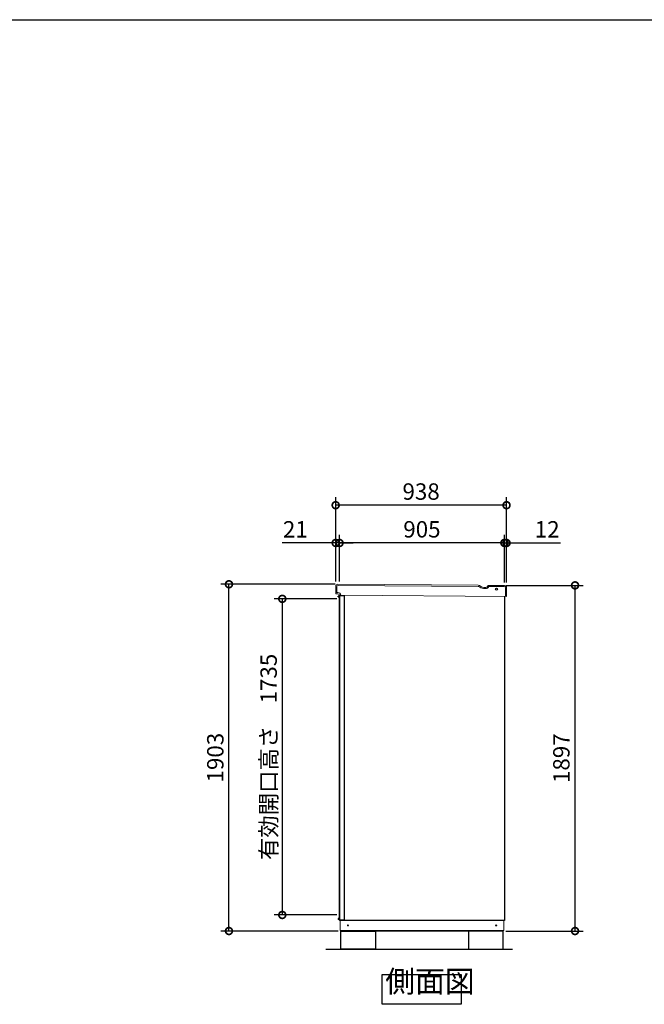
# Model space of a CAD drawing. Extents: x -9308 to 2759, y -17528 to -9034.
# Drawn here: x -5766 to -2337, y -14438 to -9034 of the extents above; entities that cross this region are included whole.
import ezdxf

# ---------------------------------------------------------------- set-up
doc = ezdxf.new("R2010")
doc.units = 0
doc.header["$LTSCALE"] = 20
doc.header["$PDMODE"] = 3
doc.header["$PDSIZE"] = 2
doc.layers.get('0').update_dxf_attribs({"linetype": 'CONTINUOUS'})
doc.layers.get('DEFPOINTS').update_dxf_attribs({"linetype": 'CONTINUOUS'})
for name, color, linetype in [('仕様書枠', 230, 'CONTINUOUS'), ('寸法', 4, 'CONTINUOUS'), ('細線', 5, 'CONTINUOUS'), ('部品', 7, 'CONTINUOUS'), ('部品1', 7, 'CONTINUOUS'), ('Ｇ．Ｌ', 30, 'CONTINUOUS')]:
    doc.layers.add(name, color=color, linetype=linetype)
doc.styles.add('STYLE1', font='isocp.shx', dxfattribs={"bigfont": 'bigfont.shx'})
doc.dimstyles.new('INABA_S30G', dxfattribs={"dimscale": 30, "dimtxt": 3, "dimasz": 2.5, "dimexe": 1.5, "dimexo": 0.5, "dimgap": 1, "dimtad": 3, "dimdec": 1, "dimdsep": 46, "dimtxsty": 'STYLE1', "dimblk1": 'DOTSMALL', "dimblk2": 'DOTSMALL', "dimsah": 1, "dimcen": 0, "dimclrt": 7, "dimadec": 0, "dimazin": 0, "dimtfac": 1, "dimtdec": 4, "dimtix": 1, "dimtmove": 0, "dimatfit": 3, "dimldrblk": 'DOTSMALL', "dimfxl": 1, "dimtolj": 1, "dimtzin": 0, "dimarcsym": 0})

# ---------------------------------------------------------------- blocks, each defined once
blk = doc.blocks.new('_DOTSMALL')
at = {"color": 0, "linetype": 'ByBlock', "ltscale": 50, "const_width": 0.5}
blk.add_lwpolyline([(-0.0625, 0, 1), (0.0625, 0, 1)], format="xyb", close=True, dxfattribs=at)
blk = doc.blocks.new('*D67')
at = {"layer": 'DEFPOINTS', "color": 0, "ltscale": 50}
for p in [(-4617.3, -12132.9), (-4019, -12132.9), (-4003.4, -14035.9)]:
    blk.add_point(p, dxfattribs=at)
at = {"layer": '寸法', "color": 0, "lineweight": -2, "ltscale": 50}
for p, q in [((-4034, -12132.9), (-4662.3, -12132.9)), ((-4617.3, -14035.9), (-4617.3, -12132.9)), ((-4018.4, -14035.9), (-4662.3, -14035.9))]:
    blk.add_line(p, q, dxfattribs=at)
at = {"layer": '寸法', "color": 0, "lineweight": -2, "ltscale": 50, "xscale": 75, "yscale": 75, "zscale": 75}
for p, rotation in [((-4617.3, -12132.9), 90), ((-4617.3, -14035.9), 270)]:
    blk.add_blockref('_DOTSMALL', p, dxfattribs=dict(at, rotation=rotation))
at = {"layer": '寸法', "color": 7, "ltscale": 50, "insert": (-4692.3, -13084.4), "char_height": 90, "attachment_point": 5, "rotation": 90, "style": 'STYLE1'}
blk.add_mtext('\\A1;1903', dxfattribs=at)
blk = doc.blocks.new('*D68')
at = {"layer": 'DEFPOINTS', "color": 0, "ltscale": 50}
for p in [(-4010.4, -11906.3), (-4010.4, -12133), (-3105.4, -12133.9)]:
    blk.add_point(p, dxfattribs=at)
at = {"layer": '寸法', "color": 0, "lineweight": -2, "ltscale": 50}
for p, q in [((-4010.4, -12118), (-4010.4, -11861.3)), ((-3105.4, -12118.9), (-3105.4, -11861.3)), ((-3105.4, -11906.3), (-4010.4, -11906.3))]:
    blk.add_line(p, q, dxfattribs=at)
at = {"layer": '寸法', "color": 0, "lineweight": -2, "ltscale": 50, "xscale": 75, "yscale": 75, "zscale": 75, "rotation": 180}
blk.add_blockref('_DOTSMALL', (-4010.4, -11906.3), dxfattribs=at)
at = {"layer": '寸法', "color": 0, "lineweight": -2, "ltscale": 50, "xscale": 75, "yscale": 75, "zscale": 75}
blk.add_blockref('_DOTSMALL', (-3105.4, -11906.3), dxfattribs=at)
at = {"layer": '寸法', "color": 7, "ltscale": 50, "insert": (-3557.9, -11831.3), "char_height": 90, "attachment_point": 5, "style": 'STYLE1'}
blk.add_mtext('\\A1;905', dxfattribs=at)
blk = doc.blocks.new('*D69')
at = {"layer": 'DEFPOINTS', "color": 0, "ltscale": 50}
for p in [(-4031.4, -11906.3), (-4031.4, -12132.9), (-4010.4, -12133)]:
    blk.add_point(p, dxfattribs=at)
at = {"layer": '寸法', "color": 0, "lineweight": -2, "ltscale": 50}
for p, q in [((-4031.4, -12117.9), (-4031.4, -11861.3)), ((-4010.4, -12118), (-4010.4, -11861.3)), ((-4031.4, -11906.3), (-4324.7, -11906.3)), ((-4010.4, -11906.3), (-4031.4, -11906.3)), ((-4010.4, -11906.3), (-3935.4, -11906.3))]:
    blk.add_line(p, q, dxfattribs=at)
at = {"layer": '寸法', "color": 0, "lineweight": -2, "ltscale": 50, "xscale": 75, "yscale": 75, "zscale": 75}
blk.add_blockref('_DOTSMALL', (-4031.4, -11906.3), dxfattribs=at)
at = {"layer": '寸法', "color": 0, "lineweight": -2, "ltscale": 50, "xscale": 75, "yscale": 75, "zscale": 75, "rotation": 180}
blk.add_blockref('_DOTSMALL', (-4010.4, -11906.3), dxfattribs=at)
at = {"layer": '寸法', "color": 7, "ltscale": 50, "insert": (-4253, -11831.3), "char_height": 90, "attachment_point": 5, "style": 'STYLE1'}
blk.add_mtext('\\A1;21', dxfattribs=at)
blk = doc.blocks.new('*D70')
at = {"layer": 'DEFPOINTS', "color": 0, "ltscale": 50}
for p in [(-4031.4, -11699), (-4031.4, -12127.9), (-3093.4, -12133.9)]:
    blk.add_point(p, dxfattribs=at)
at = {"layer": '寸法', "color": 0, "lineweight": -2, "ltscale": 50}
for p, q in [((-4031.4, -12112.9), (-4031.4, -11654)), ((-3093.4, -12118.9), (-3093.4, -11654)), ((-3093.4, -11699), (-4031.4, -11699))]:
    blk.add_line(p, q, dxfattribs=at)
at = {"layer": '寸法', "color": 0, "lineweight": -2, "ltscale": 50, "xscale": 75, "yscale": 75, "zscale": 75, "rotation": 180}
blk.add_blockref('_DOTSMALL', (-4031.4, -11699), dxfattribs=at)
at = {"layer": '寸法', "color": 0, "lineweight": -2, "ltscale": 50, "xscale": 75, "yscale": 75, "zscale": 75}
blk.add_blockref('_DOTSMALL', (-3093.4, -11699), dxfattribs=at)
at = {"layer": '寸法', "color": 7, "ltscale": 50, "insert": (-3562.4, -11624), "char_height": 90, "attachment_point": 5, "style": 'STYLE1'}
blk.add_mtext('\\A1;938', dxfattribs=at)
blk = doc.blocks.new('*D71')
at = {"layer": 'DEFPOINTS', "color": 0, "ltscale": 50}
for p in [(-4010.4, -12212.9), (-4324.5, -13947.9), (-4010.4, -13947.9)]:
    blk.add_point(p, dxfattribs=at)
at = {"layer": '寸法', "color": 0, "lineweight": -2, "ltscale": 50}
for p, q in [((-4025.4, -12212.9), (-4369.5, -12212.9)), ((-4324.5, -12212.9), (-4324.5, -13947.9)), ((-4025.4, -13947.9), (-4369.5, -13947.9))]:
    blk.add_line(p, q, dxfattribs=at)
at = {"layer": '寸法', "color": 0, "lineweight": -2, "ltscale": 50, "xscale": 75, "yscale": 75, "zscale": 75}
for p, rotation in [((-4324.5, -12212.9), 90), ((-4324.5, -13947.9), 270)]:
    blk.add_blockref('_DOTSMALL', p, dxfattribs=dict(at, rotation=rotation))
at = {"layer": '寸法', "color": 7, "ltscale": 50, "insert": (-4399.5, -13080.4), "char_height": 90, "attachment_point": 5, "rotation": 90, "style": 'STYLE1'}
blk.add_mtext('\\A1;有効開口高さ\u30001735', dxfattribs=at)
blk = doc.blocks.new('*D72')
at = {"layer": 'DEFPOINTS', "color": 0, "ltscale": 50}
for p in [(-3111.4, -12138.9), (-2717.4, -12138.9), (-3111.4, -14035.9)]:
    blk.add_point(p, dxfattribs=at)
at = {"layer": '寸法', "color": 0, "lineweight": -2, "ltscale": 50}
for p, q in [((-3096.4, -12138.9), (-2672.4, -12138.9)), ((-2717.4, -14035.9), (-2717.4, -12138.9)), ((-3096.4, -14035.9), (-2672.4, -14035.9))]:
    blk.add_line(p, q, dxfattribs=at)
at = {"layer": '寸法', "color": 0, "lineweight": -2, "ltscale": 50, "xscale": 75, "yscale": 75, "zscale": 75}
for p, rotation in [((-2717.4, -12138.9), 90), ((-2717.4, -14035.9), 270)]:
    blk.add_blockref('_DOTSMALL', p, dxfattribs=dict(at, rotation=rotation))
at = {"layer": '寸法', "color": 7, "ltscale": 50, "insert": (-2792.4, -13087.4), "char_height": 90, "attachment_point": 5, "rotation": 90, "style": 'STYLE1'}
blk.add_mtext('\\A1;1897', dxfattribs=at)
blk = doc.blocks.new('*D73')
at = {"layer": 'DEFPOINTS', "color": 0, "ltscale": 50}
for p in [(-3093.4, -11906.3), (-3105.4, -12138.9), (-3093.4, -12138.9)]:
    blk.add_point(p, dxfattribs=at)
at = {"layer": '寸法', "color": 0, "lineweight": -2, "ltscale": 50}
for p, q in [((-3105.4, -12123.9), (-3105.4, -11861.3)), ((-3093.4, -12123.9), (-3093.4, -11861.3)), ((-3105.4, -11906.3), (-3180.4, -11906.3)), ((-3105.4, -11906.3), (-3093.4, -11906.3)), ((-3093.4, -11906.3), (-2797, -11906.3))]:
    blk.add_line(p, q, dxfattribs=at)
at = {"layer": '寸法', "color": 0, "lineweight": -2, "ltscale": 50, "xscale": 75, "yscale": 75, "zscale": 75}
blk.add_blockref('_DOTSMALL', (-3105.4, -11906.3), dxfattribs=at)
at = {"layer": '寸法', "color": 0, "lineweight": -2, "ltscale": 50, "xscale": 75, "yscale": 75, "zscale": 75, "rotation": 180}
blk.add_blockref('_DOTSMALL', (-3093.4, -11906.3), dxfattribs=at)
at = {"layer": '寸法', "color": 7, "ltscale": 50, "insert": (-2870.2, -11831.3), "char_height": 90, "attachment_point": 5, "style": 'STYLE1'}
blk.add_mtext('\\A1;12', dxfattribs=at)

msp = doc.modelspace()

# ---------------------------------------------------------------- linework, layer by layer
at = {"layer": '仕様書枠', "ltscale": 50}
msp.add_line((-9308.02, -9034.32), (2757.38, -9034.32), dxfattribs=at)
at = {"layer": '細線', "linetype": 'Continuous', "lineweight": 15}
for p, q in [((-4025.15, -12145.87), (-4025.43, -12177.87)), ((-3249.87, -12144.35), (-4018.09, -12138.93)), ((-3244.89, -12145.74), (-3234.48, -12151.87)), ((-3219.51, -12156.02), (-3206.85, -12156.13)), ((-3192.49, -12148.01), (-3192.11, -12147.36)), ((-3106.11, -12145.61), (-3187.76, -12144.9)), ((-3099.59, -12199.67), (-3099.18, -12152.67))]:
    msp.add_line(p, q, dxfattribs=at)
at = {"layer": '細線', "ltscale": 50}
for p, q in [((-4009.9, -12197.77), (-4017.9, -12197.77)), ((-4017.9, -12202.77), (-4017.9, -12197.77)), ((-4009.9, -12200.27), (-4017.9, -12200.27)), ((-4009.9, -12202.77), (-4017.9, -12202.77)), ((-4017.9, -12202.77), (-4009.9, -12202.77)), ((-4012.9, -12195.77), (-4013.9, -12196.77)), ((-4013.9, -12196.77), (-4009.9, -12196.77)), ((-4013.9, -12196.77), (-4013.9, -12197.77)), ((-4006.9, -12195.77), (-4012.9, -12195.77)), ((-4009.9, -13974.37), (-4009.9, -12196.07)), ((-3983.9, -12196.07), (-4009.9, -12196.07)), ((-4006.9, -12195.77), (-4006.6, -12196.07)), ((-3983.9, -13974.37), (-3983.9, -12196.07)), ((-4009.9, -13967.67), (-4017.9, -13967.67)), ((-4017.9, -13967.67), (-4009.9, -13967.67)), ((-4017.9, -13967.67), (-4017.9, -13972.67)), ((-4009.9, -13970.17), (-4017.9, -13970.17)), ((-4009.9, -13972.67), (-4017.9, -13972.67)), ((-4013.9, -13973.67), (-4013.9, -13972.67)), ((-4012.9, -13974.67), (-4013.9, -13973.67)), ((-4013.9, -13973.67), (-4009.9, -13973.67)), ((-4006.9, -13974.67), (-4012.9, -13974.67)), ((-4009.9, -13974.37), (-3983.9, -13974.37)), ((-4006.9, -13974.67), (-4006.6, -13974.37))]:
    msp.add_line(p, q, dxfattribs=at)
at = {"layer": '細線', "linetype": 'Continuous', "lineweight": -3, "ltscale": 2}
msp.add_circle((-3148.3, -12159.43), 5, dxfattribs=at)
at = {"layer": '細線', "linetype": 'Continuous', "lineweight": 15}
for centre, radius, start, end in [((-4018.15, -12145.93), 7, 89.49764, 179.49764), ((-3249.96, -12154.35), 10, 59.49764, 89.49764), ((-3219.25, -12126.02), 30, 239.49764, 269.49764), ((-3206.71, -12139.63), 16.5, 269.49764, 329.49764), ((-3187.8, -12149.9), 5, 89.49764, 149.49764), ((-3106.18, -12152.61), 7, 359.49764, 89.49764)]:
    msp.add_arc(centre, radius, start, end, dxfattribs=at)
at = {"layer": '部品', "ltscale": 50}
for points in [[(-4002.4, -14135.92), (-4002.4, -14035.92), (-3812.4, -14035.92), (-3812.4, -14135.92)], [(-3112.4, -14135.92), (-3112.4, -14035.92), (-3302.4, -14035.92), (-3302.4, -14135.92)]]:
    msp.add_lwpolyline(points, close=True, dxfattribs=at)
at = {"layer": '部品1', "color": 7, "linetype": 'Continuous', "lineweight": 15}
for p, q in [((-4031.14, -12144.82), (-4031.43, -12177.82)), ((-3249.32, -12138.36), (-4019.03, -12132.92)), ((-3241.84, -12140.43), (-3231.43, -12146.56)), ((-3218.96, -12150.02), (-3207.3, -12150.13)), ((-3197.29, -12144.46), (-3195.74, -12141.83)), ((-4003.96, -12193.06), (-3093.59, -12199.72))]:
    msp.add_line(p, q, dxfattribs=at)
at = {"layer": '部品1', "linetype": 'Continuous', "lineweight": 15}
for p, q in [((-3105.06, -12139.62), (-3190.52, -12138.87)), ((-3093.59, -12199.72), (-3093.17, -12151.73)), ((-4031.43, -12177.82), (-4018.83, -12177.93)), ((-4030.99, -12184.82), (-4030.93, -12177.82)), ((-4018.9, -12185.93), (-4027.8, -12185.85)), ((-4003.96, -12193.06), (-4011.02, -12193)), ((-4007.4, -14032.92), (-4007.4, -13977.92)), ((-3107.4, -13977.92), (-3107.4, -14032.92)), ((-4007.4, -14032.92), (-3107.4, -14032.92)), ((-4006.4, -14032.92), (-4005.9, -14032.92)), ((-4005.9, -14032.92), (-4004.9, -14032.92)), ((-3111.4, -14035.92), (-4003.4, -14035.92)), ((-3111.4, -14032.92), (-3111.4, -14035.92))]:
    msp.add_line(p, q, dxfattribs=at)
at = {"layer": '部品1', "linetype": 'Continuous', "lineweight": -3, "ltscale": 2}
for p, q in [((-4010.4, -12193), (-4010.4, -13977.92)), ((-3105.4, -12199.62), (-3105.4, -13977.92)), ((-3105.4, -13977.92), (-4010.4, -13977.92)), ((-4003.4, -14032.92), (-4003.4, -14035.92)), ((-4003.4, -14032.92), (-4003.4, -14035.92))]:
    msp.add_line(p, q, dxfattribs=at)
at = {"layer": '部品1', "ltscale": 50}
msp.add_lwpolyline([(-3776.1, -14273.84), (-3343.16, -14273.84), (-3343.16, -14438.21), (-3776.1, -14438.21)], close=True, dxfattribs=at)
at = {"layer": '部品1', "linetype": 'Continuous', "lineweight": 15}
msp.add_circle((-3964.4, -14005.42), 3, dxfattribs=at)
at = {"layer": '部品1', "linetype": 'Continuous', "lineweight": -3, "ltscale": 2}
msp.add_circle((-3150.4, -14005.42), 3, dxfattribs=at)
at = {"layer": '部品1', "color": 7, "linetype": 'Continuous', "lineweight": 15}
for centre, radius, start, end in [((-4019.14, -12144.92), 12, 89.49764, 179.49764), ((-3249.45, -12153.36), 15, 59.49764, 89.49764), ((-3218.74, -12125.02), 25, 239.49764, 269.49764), ((-3207.2, -12138.63), 11.5, 269.49764, 329.49764), ((-3190.57, -12144.87), 6, 89.49764, 149.49764)]:
    msp.add_arc(centre, radius, start, end, dxfattribs=at)
at = {"layer": '部品1', "linetype": 'Continuous', "lineweight": 15}
for centre, radius, start, end in [((-3105.17, -12151.62), 12, 359.49764, 89.49764), ((-4029.99, -12184.83), 1, 179.49764, 269.49764), ((-4018.96, -12192.93), 7, 10.30438, 89.49764), ((-4018.96, -12192.93), 15, 359.49759, 89.49764), ((-4011.01, -12192), 1, 186.67821, 269.49764)]:
    msp.add_arc(centre, radius, start, end, dxfattribs=at)
for points, knots in [([(-4027.8, -12185.85), (-4028.07, -12185.85), (-4028.5, -12185.84), (-4029.01, -12185.84), (-4029.36, -12185.83), (-4029.65, -12185.83), (-4029.92, -12185.83), (-4029.97, -12185.83), (-4030, -12185.83)], [0, 0, 0, 0, 0.2394565, 0.3683605, 0.5000032, 0.6316386, 0.7605405, 1, 1, 1, 1]), ([(-4012.01, -12192.11), (-4012.01, -12192.11), (-4012.01, -12192.09), (-4012.02, -12192.01), (-4012.03, -12191.92), (-4012.04, -12191.84), (-4012.06, -12191.76), (-4012.07, -12191.7), (-4012.07, -12191.67)], [0, 0, 0, 0, 0.2645555, 0.5200598, 0.6434929, 0.764124, 0.8825122, 1, 1, 1, 1])]:
    msp.add_open_spline(points, degree=3, knots=knots, dxfattribs=at)
at = {"layer": 'Ｇ．Ｌ', "ltscale": 50}
msp.add_line((-4085.53, -14135.92), (-3060.19, -14135.92), dxfattribs=at)

# ---------------------------------------------------------------- texts
at = {"layer": '部品1', "color": 7, "ltscale": 50, "insert": (-3759.36, -14410.16), "char_height": 120, "attachment_point": 7, "style": 'STYLE1'}
msp.add_mtext('側面図', dxfattribs=at)

# ---------------------------------------------------------------- dimensions: what is measured, and where the dimension line sits
at = {"layer": '寸法', "ltscale": 50}
for base, p1, p2, picture, middle in [((-4031.4, -11698.98), (-3093.4, -12133.92), (-4031.4, -12127.92), '*D70', (-3562.4, -11623.98)), ((-4010.4, -11906.33), (-3105.4, -12133.92), (-4010.4, -12133.05), '*D68', (-3557.9, -11831.33))]:
    dim = msp.add_linear_dim(base=base, p1=p1, p2=p2, dimstyle='INABA_S30G', dxfattribs=at)
    dim.commit()
    dim.dimension.update_dxf_attribs({"geometry": picture, "text_midpoint": middle})
for base, p1, p2, picture, middle in [((-4031.4, -11906.33), (-4010.4, -12133.05), (-4031.4, -12132.92), '*D69', (-4253.04, -11906.33)), ((-3093.4, -11906.33), (-3105.4, -12138.92), (-3093.4, -12138.92), '*D73', (-2870.2, -11906.33))]:
    dim = msp.add_linear_dim(base=base, p1=p1, p2=p2, dimstyle='INABA_S30G', dxfattribs=at)
    dim.commit()
    dim.dimension.update_dxf_attribs({"geometry": picture, "text_midpoint": middle, "dimtype": 160})
for base, p1, p2, picture, middle in [((-4617.28, -12132.92), (-4003.4, -14035.92), (-4019.03, -12132.92), '*D67', (-4692.28, -13084.42)), ((-2717.42, -12138.92), (-3111.4, -14035.92), (-3111.4, -12138.92), '*D72', (-2792.42, -13087.42))]:
    dim = msp.add_linear_dim(base=base, p1=p1, p2=p2, angle=90, dimstyle='INABA_S30G', dxfattribs=at)
    dim.commit()
    dim.dimension.update_dxf_attribs({"geometry": picture, "text_midpoint": middle})
dim = msp.add_linear_dim(base=(-4324.55, -13947.92), p1=(-4010.4, -12212.92), p2=(-4010.4, -13947.92), angle=90, text='有効開口高さ\u3000<>', dimstyle='INABA_S30G', dxfattribs=at)
dim.commit()
dim.dimension.update_dxf_attribs({"geometry": '*D71', "text_midpoint": (-4399.55, -13080.42)})

doc.saveas('drawing.dxf')
